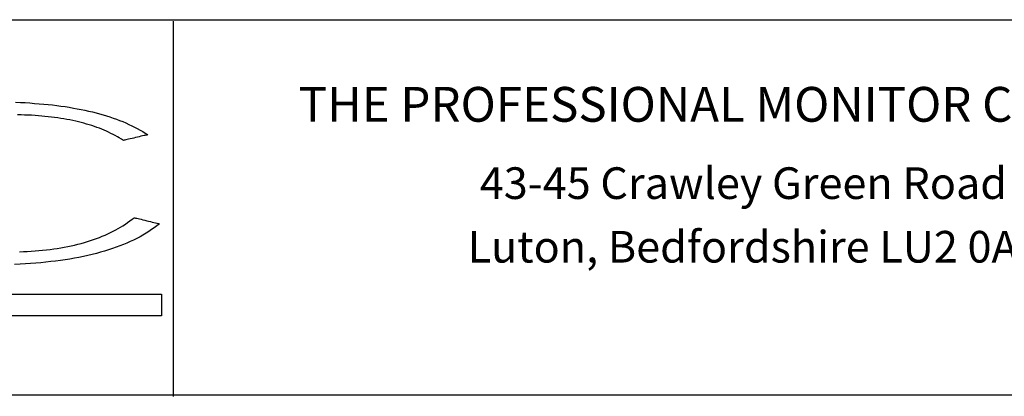
# Model space of a CAD drawing. Units: millimetres. Extents: x -1870 to 3236, y -908 to 2548.
# Drawn here: x -671 to 529, y -907 to -448 of the extents above; entities that cross this region are included whole.
import ezdxf
from ezdxf.enums import TextEntityAlignment as Align

# ---------------------------------------------------------------- set-up
doc = ezdxf.new("R2010")
doc.units = ezdxf.units.MM
doc.header["$MEASUREMENT"] = 0
doc.layers.add('BORDER', color=7, linetype='Continuous')
doc.styles.add('ROMANS', font='romans', dxfattribs={"height": 20})

# ---------------------------------------------------------------- blocks, each defined once
blk = doc.blocks.new('A$C196')
at = {"layer": 'BORDER', "color": 7}
for points in [[(194.25, 16.3), (193.79, 15.95), (193.34, 15.62), (192.86, 15.29), (192.38, 14.96), (191.89, 14.65), (191.35, 14.33), (190.83, 14.04), (190.27, 13.75), (189.69, 13.46), (189.11, 13.19), (188.51, 12.93), (187.91, 12.68), (187.26, 12.43), (186.62, 12.18), (185.96, 11.95), (185.27, 11.72), (184.59, 11.52), (183.86, 11.31), (183.14, 11.1), (182.41, 10.89), (181.65, 10.73), (180.86, 10.56), (180.07, 10.4), (179.28, 10.25), (178.45, 10.11), (177.65, 9.98), (176.8, 9.86), (175.95, 9.75), (175.1, 9.65), (174.22, 9.55), (173.33, 9.46), (172.44, 9.38), (171.53, 9.32), (170.62, 9.26), (169.69, 9.21), (168.73, 9.17)], [(168.88, 37.74), (169.75, 37.72), (170.6, 37.68), (171.43, 37.61), (172.26, 37.55), (173.06, 37.49), (173.85, 37.43), (174.64, 37.34), (175.41, 37.26), (176.15, 37.16), (176.9, 37.07), (177.65, 36.97), (178.35, 36.85), (179.08, 36.72), (179.76, 36.6), (180.44, 36.47), (181.13, 36.33), (181.77, 36.18), (182.43, 36.04), (183.08, 35.87), (183.7, 35.71), (184.32, 35.52), (184.92, 35.33), (185.52, 35.15), (186.1, 34.96), (186.68, 34.75), (187.24, 34.52), (187.78, 34.32), (188.32, 34.09), (188.86, 33.84), (189.36, 33.61), (189.87, 33.36), (190.35, 33.11), (190.83, 32.85), (191.31, 32.58), (191.76, 32.31), (192.22, 32.02), (192.18, 32.02), (192.09, 32), (191.95, 31.97), (191.76, 31.91), (191.53, 31.87), (191.28, 31.81), (190.99, 31.75), (190.68, 31.66), (190.37, 31.6), (190.04, 31.52), (189.73, 31.44), (189.42, 31.37), (189.11, 31.29), (188.82, 31.23), (188.57, 31.17), (188.34, 31.12), (188.15, 31.06), (188.01, 31.04), (187.93, 31.02), (187.91, 31), (187.55, 31.23), (187.18, 31.46), (186.83, 31.66), (186.45, 31.87), (186.08, 32.08), (185.69, 32.26), (185.29, 32.45), (184.9, 32.64), (184.49, 32.82), (184.07, 32.99), (183.66, 33.16), (183.22, 33.32), (182.79, 33.47), (182.33, 33.63), (181.89, 33.78), (181.42, 33.9), (180.94, 34.05), (180.46, 34.17), (179.99, 34.3), (179.49, 34.4), (178.97, 34.52), (178.45, 34.63), (177.94, 34.71), (177.42, 34.81), (176.88, 34.9), (176.32, 34.98), (175.78, 35.06), (175.22, 35.13), (174.66, 35.19), (174.08, 35.25), (173.5, 35.31), (172.92, 35.35), (172.32, 35.39), (171.72, 35.44), (171.12, 35.46), (170.49, 35.48), (169.87, 35.5), (169.23, 35.52)], [(169.56, 11.39), (170.27, 11.41), (170.95, 11.45), (171.65, 11.49), (172.34, 11.54), (173, 11.6), (173.67, 11.66), (174.33, 11.72), (174.97, 11.81), (175.61, 11.89), (176.24, 11.97), (176.86, 12.08), (177.48, 12.2), (178.1, 12.3), (178.7, 12.43), (179.28, 12.57), (179.88, 12.72), (180.46, 12.86), (181.02, 13.03), (181.56, 13.19), (182.1, 13.36), (182.64, 13.55), (183.16, 13.73), (183.68, 13.92), (184.17, 14.13), (184.67, 14.33), (185.15, 14.54), (185.63, 14.77), (186.08, 15), (186.54, 15.25), (186.97, 15.47), (187.41, 15.74), (187.82, 15.99), (188.24, 16.26), (188.63, 16.53), (189.03, 16.82), (189.42, 17.11), (189.79, 17.4), (189.81, 17.4), (189.92, 17.38), (190.06, 17.34), (190.25, 17.3), (190.48, 17.24), (190.75, 17.17), (191.04, 17.11), (191.35, 17.03), (191.68, 16.95), (192.01, 16.86), (192.34, 16.78), (192.67, 16.7), (192.98, 16.61), (193.27, 16.55), (193.54, 16.49), (193.77, 16.43), (193.96, 16.39), (194.1, 16.35), (194.21, 16.32), (194.25, 16.3)]]:
    blk.add_lwpolyline(points, dxfattribs=at)
blk.add_lwpolyline([(0.05, 3.92), (194.63, 3.92), (194.63, 0.11), (0.05, 0.11)], close=True, dxfattribs=at)

msp = doc.modelspace()

# ---------------------------------------------------------------- linework, layer by layer
at = {"layer": 'BORDER', "color": 7}
for p, q in [((-1870.4, -448.4), (3235.6, -448.4)), ((-483.6, -450.3), (-483.6, -907.4)), ((-1870.4, -905.5), (3235.6, -905.5))]:
    msp.add_line(p, q, dxfattribs=at)

# ---------------------------------------------------------------- block references
at = {"layer": 'BORDER', "color": 7, "linetype": 'Continuous', "xscale": 6.914563602180806, "yscale": 6.914563602186161, "zscale": 6.914563602186238}
msp.add_blockref('A$C196', (-1843.5, -810), dxfattribs=at)

# ---------------------------------------------------------------- texts
at = {"layer": 'BORDER', "color": 7, "style": 'ROMANS'}
for s, height, p in [('THE PROFESSIONAL MONITOR COMPANY', 42.436, (221.4, -572.8)), ('43-45 Crawley Green Road', 38.578, (211.3, -666.9)), ('Luton, Bedfordshire LU2 0AA', 38.578, (226.4, -744.4))]:
    msp.add_text(s, height=height, dxfattribs=at).set_placement(p, align=Align.CENTER)

doc.saveas('drawing.dxf')
